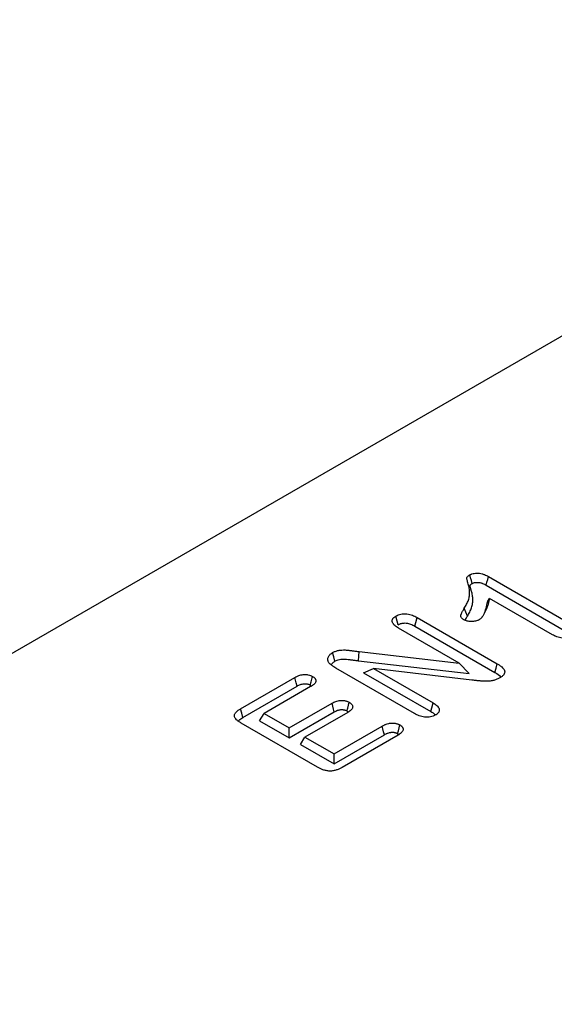
# Model space of a CAD drawing. Units: millimetres. Extents: x 0 to 8978, y 0 to 6348.
# Drawn here: x 3347 to 3435, y 2075 to 2237 of the extents above; entities that cross this region are included whole.
import ezdxf

# ---------------------------------------------------------------- set-up
doc = ezdxf.new("R2010")
doc.units = ezdxf.units.MM
doc.layers.add('DUENN', color=4, linetype='Continuous')

msp = doc.modelspace()

# ---------------------------------------------------------------- linework, layer by layer
at = {"color": 1, "linetype": 'Continuous', "lineweight": 30}
msp.add_line((3526.29, 2237.06), (2729.53, 1777.1), dxfattribs=at)
at = {"layer": 'DUENN', "color": 1}
for p, q in [((3424.33, 2145.68), (3437.39, 2138.14)), ((3423.96, 2144.26), (3437, 2136.73)), ((3424.15, 2141.52), (3424.52, 2142.07)), ((3434.82, 2136.13), (3424.52, 2142.07)), ((3420.88, 2139.16), (3420.37, 2140.46)), ((3412.61, 2138.95), (3425.78, 2131.34)), ((3419.54, 2131.45), (3409.58, 2137.2)), ((3412.24, 2137.53), (3425.4, 2129.93)), ((3402.97, 2131.84), (3403.09, 2133.35)), ((3403.09, 2133.35), (3419.54, 2131.45)), ((3402.97, 2131.84), (3421.17, 2129.74)), ((3412.19, 2123.19), (3399.27, 2130.65)), ((3403.84, 2129.88), (3405.47, 2130.57)), ((3403.84, 2129.88), (3414.85, 2123.52)), ((3405.47, 2130.57), (3415.23, 2124.94)), ((3421.6, 2128.68), (3405.47, 2130.57)), ((3421.17, 2129.74), (3419.54, 2131.45)), ((3383.64, 2123.97), (3392.54, 2129.11)), ((3384.03, 2122.55), (3392.91, 2127.68)), ((3395.14, 2127.61), (3387.5, 2123.2)), ((3395.06, 2127.86), (3395.27, 2127.7)), ((3391.61, 2120.82), (3398.65, 2124.88)), ((3391.61, 2119.18), (3399.02, 2123.46)), ((3401.25, 2123.38), (3394.21, 2119.32)), ((3401.1, 2123.61), (3401.32, 2123.43)), ((3386.74, 2122), (3387.5, 2123.2)), ((3386.74, 2122), (3391.61, 2119.18)), ((3387.5, 2123.2), (3391.61, 2120.82)), ((3396.26, 2114.39), (3383.73, 2121.63)), ((3391.61, 2119.18), (3391.61, 2120.82)), ((3398.98, 2116.57), (3406.88, 2121.13)), ((3393.46, 2118.12), (3394.21, 2119.32)), ((3394.21, 2119.32), (3398.98, 2116.57)), ((3398.98, 2114.94), (3407.25, 2119.71)), ((3409.48, 2119.63), (3400.32, 2114.35)), ((3409.42, 2119.89), (3409.61, 2119.73)), ((3393.46, 2118.12), (3398.98, 2114.94)), ((3398.98, 2114.94), (3398.98, 2116.57))]:
    msp.add_line(p, q, dxfattribs=at)
at = {"layer": 'DUENN', "color": 1, "flags": 128}
for points in [[(3421.65, 2144.52), (3421.52, 2145), (3421.4, 2145.47), (3421.27, 2145.94)], [(3423.96, 2144.26), (3424.09, 2144.74), (3424.21, 2145.21), (3424.33, 2145.68)], [(3409.51, 2137.77), (3409.36, 2138.36), (3409.14, 2139.19)], [(3412.24, 2137.53), (3412.4, 2138.14), (3412.61, 2138.95)], [(3399.11, 2131.76), (3398.93, 2132.47), (3398.74, 2133.18)], [(3425.4, 2129.93), (3425.59, 2130.64), (3425.78, 2131.34)], [(3392.91, 2127.68), (3392.77, 2128.23), (3392.66, 2128.67), (3392.54, 2129.11)], [(3395.06, 2127.86), (3395.2, 2128.4), (3395.32, 2128.84), (3395.43, 2129.28)], [(3401.1, 2123.61), (3401.22, 2124.05), (3401.35, 2124.54), (3401.48, 2125.03)], [(3384.03, 2122.55), (3383.84, 2123.26), (3383.64, 2123.97)], [(3399.02, 2123.46), (3398.9, 2123.9), (3398.78, 2124.39), (3398.65, 2124.88)], [(3414.85, 2123.52), (3415.02, 2124.15), (3415.23, 2124.94)], [(3407.25, 2119.71), (3407.12, 2120.2), (3407, 2120.67), (3406.88, 2121.13)], [(3409.42, 2119.89), (3409.54, 2120.35), (3409.67, 2120.83), (3409.8, 2121.31)]]:
    msp.add_lwpolyline(points, dxfattribs=at)
at = {"layer": 'DUENN', "color": 1}
for points, knots in [([(3421.27, 2145.94), (3421.33, 2145.97), (3421.38, 2146), (3421.47, 2146.04), (3421.49, 2146.05), (3421.55, 2146.07), (3421.58, 2146.09), (3421.74, 2146.14), (3421.87, 2146.17), (3422.15, 2146.22), (3422.3, 2146.23), (3422.59, 2146.23), (3422.73, 2146.22), (3423.01, 2146.18), (3423.15, 2146.15), (3423.35, 2146.1), (3423.41, 2146.08), (3423.54, 2146.04), (3423.6, 2146.02), (3423.79, 2145.95), (3423.9, 2145.9), (3424.12, 2145.79), (3424.23, 2145.74), (3424.33, 2145.68)], [0, 0, 0, 0, 0.0625, 0.0625, 0.09375, 0.09375, 0.125, 0.125, 0.25, 0.25, 0.375, 0.375, 0.5, 0.5, 0.625, 0.625, 0.6875, 0.6875, 0.75, 0.75, 0.875, 0.875, 1, 1, 1, 1]), ([(3420.37, 2140.46), (3420.51, 2140.68), (3420.64, 2140.9), (3420.86, 2141.35), (3420.96, 2141.58), (3421.12, 2142.04), (3421.17, 2142.27), (3421.23, 2142.74), (3421.24, 2142.98), (3421.22, 2143.45), (3421.19, 2143.69), (3421.12, 2144.04), (3421.09, 2144.15), (3421.02, 2144.39), (3420.98, 2144.5), (3420.92, 2144.74), (3420.89, 2144.86), (3420.85, 2145.03), (3420.83, 2145.09), (3420.8, 2145.21), (3420.79, 2145.27), (3420.77, 2145.38), (3420.76, 2145.44), (3420.8, 2145.56), (3420.84, 2145.61), (3420.99, 2145.77), (3421.13, 2145.86), (3421.27, 2145.94)], [0, 0, 0, 0, 0.125, 0.125, 0.25, 0.25, 0.375, 0.375, 0.5, 0.5, 0.625, 0.625, 0.6875, 0.6875, 0.75, 0.75, 0.8125, 0.8125, 0.84375, 0.84375, 0.875, 0.875, 0.90625, 0.90625, 0.9375, 0.9375, 1, 1, 1, 1]), ([(3420.88, 2139.16), (3420.88, 2139.16), (3420.88, 2139.16), (3420.88, 2139.16), (3421.01, 2139.38), (3421.15, 2139.61), (3421.38, 2140.08), (3421.48, 2140.32), (3421.61, 2140.68), (3421.64, 2140.8), (3421.7, 2141.05), (3421.72, 2141.17), (3421.77, 2141.54), (3421.78, 2141.79), (3421.76, 2142.16), (3421.75, 2142.28), (3421.72, 2142.52), (3421.7, 2142.64), (3421.65, 2142.89), (3421.62, 2143.01), (3421.56, 2143.19), (3421.54, 2143.25), (3421.52, 2143.33), (3421.51, 2143.36), (3421.5, 2143.42), (3421.49, 2143.44), (3421.47, 2143.5), (3421.47, 2143.53), (3421.45, 2143.59), (3421.44, 2143.62), (3421.42, 2143.68), (3421.42, 2143.71), (3421.4, 2143.76), (3421.4, 2143.79), (3421.38, 2143.85), (3421.37, 2143.88), (3421.36, 2143.94), (3421.35, 2143.97), (3421.34, 2144.02), (3421.33, 2144.05), (3421.32, 2144.09), (3421.32, 2144.11), (3421.31, 2144.13), (3421.31, 2144.15), (3421.31, 2144.17), (3421.3, 2144.18), (3421.3, 2144.2), (3421.3, 2144.21), (3421.3, 2144.23), (3421.3, 2144.24), (3421.31, 2144.25), (3421.31, 2144.25), (3421.31, 2144.26), (3421.31, 2144.26), (3421.33, 2144.28), (3421.34, 2144.3), (3421.39, 2144.35), (3421.43, 2144.38), (3421.53, 2144.45), (3421.58, 2144.48), (3421.65, 2144.52)], [-0.000191, -0.000191, -0.000191, -0.000191, 0, 0, 0, 0.125, 0.125, 0.25, 0.25, 0.3125, 0.3125, 0.375, 0.375, 0.5, 0.5, 0.5625, 0.5625, 0.625, 0.625, 0.6875, 0.6875, 0.71875, 0.71875, 0.734375, 0.734375, 0.75, 0.75, 0.765625, 0.765625, 0.78125, 0.78125, 0.796875, 0.796875, 0.8125, 0.8125, 0.828125, 0.828125, 0.84375, 0.84375, 0.859375, 0.859375, 0.8671875, 0.8671875, 0.875, 0.875, 0.8828125, 0.8828125, 0.890625, 0.890625, 0.90625, 0.90625, 0.9140625, 0.9140625, 0.921875, 0.921875, 0.9375, 0.9375, 0.96875, 0.96875, 0.9975273, 0.9975273, 0.9975273, 0.9975273]), ([(3421.65, 2144.52), (3421.69, 2144.54), (3421.74, 2144.57), (3421.8, 2144.6), (3421.82, 2144.6), (3421.86, 2144.62), (3421.88, 2144.63), (3421.97, 2144.66), (3422.06, 2144.68), (3422.24, 2144.71), (3422.34, 2144.72), (3422.54, 2144.72), (3422.64, 2144.71), (3422.85, 2144.68), (3422.97, 2144.66), (3423.12, 2144.62), (3423.18, 2144.61), (3423.27, 2144.58), (3423.32, 2144.56), (3423.47, 2144.5), (3423.56, 2144.46), (3423.76, 2144.37), (3423.86, 2144.31), (3423.96, 2144.26)], [0.0069868, 0.0069868, 0.0069868, 0.0069868, 0.0625, 0.0625, 0.09375, 0.09375, 0.125, 0.125, 0.25, 0.25, 0.375, 0.375, 0.5, 0.5, 0.625, 0.625, 0.6875, 0.6875, 0.75, 0.75, 0.875, 0.875, 0.997093, 0.997093, 0.997093, 0.997093]), ([(3424.52, 2142.07), (3424.45, 2141.77), (3424.37, 2141.46), (3424.18, 2140.86), (3424.08, 2140.56), (3423.9, 2140.11), (3423.83, 2139.96), (3423.69, 2139.67), (3423.62, 2139.52), (3423.48, 2139.3), (3423.44, 2139.23), (3423.36, 2139.12), (3423.34, 2139.09), (3423.28, 2139.02), (3423.26, 2138.98), (3423.17, 2138.88), (3423.11, 2138.81), (3422.96, 2138.68), (3422.87, 2138.63), (3422.79, 2138.57)], [0, 0, 0, 0, 0.25, 0.25, 0.5, 0.5, 0.625, 0.625, 0.75, 0.75, 0.8125, 0.8125, 0.84375, 0.84375, 0.875, 0.875, 0.9375, 0.9375, 1, 1, 1, 1]), ([(3424.15, 2141.52), (3424.06, 2141.16), (3423.91, 2140.51), (3423.69, 2139.87), (3423.6, 2139.58)], [0, 0, 0, 0, 0.550218, 1, 1, 1, 1]), ([(3409.14, 2139.19), (3409.26, 2139.25), (3409.38, 2139.31), (3409.65, 2139.42), (3409.8, 2139.46), (3410.11, 2139.53), (3410.27, 2139.55), (3410.6, 2139.56), (3410.77, 2139.55), (3411.1, 2139.52), (3411.26, 2139.49), (3411.56, 2139.41), (3411.7, 2139.37), (3412.12, 2139.21), (3412.37, 2139.08), (3412.61, 2138.95)], [0, 0, 0, 0, 0.125, 0.125, 0.25, 0.25, 0.375, 0.375, 0.5, 0.5, 0.625, 0.625, 0.75, 0.75, 1, 1, 1, 1]), ([(3420.29, 2138.59), (3420.24, 2138.62), (3420.19, 2138.66), (3420.1, 2138.72), (3420.05, 2138.75), (3419.93, 2138.86), (3419.87, 2138.93), (3419.81, 2139.05), (3419.8, 2139.09), (3419.78, 2139.18), (3419.78, 2139.22), (3419.79, 2139.3), (3419.8, 2139.34), (3419.83, 2139.42), (3419.84, 2139.46), (3419.88, 2139.55), (3419.9, 2139.59), (3419.93, 2139.67), (3419.95, 2139.71), (3420.01, 2139.83), (3420.05, 2139.91), (3420.18, 2140.14), (3420.28, 2140.3), (3420.37, 2140.46)], [0, 0, 0, 0, 0.0625, 0.0625, 0.125, 0.125, 0.25, 0.25, 0.3125, 0.3125, 0.375, 0.375, 0.4375, 0.4375, 0.5, 0.5, 0.5625, 0.5625, 0.625, 0.625, 0.75, 0.75, 1, 1, 1, 1]), ([(3409.58, 2137.2), (3409.47, 2137.27), (3409.36, 2137.34), (3409.14, 2137.48), (3409.04, 2137.56), (3408.86, 2137.71), (3408.78, 2137.8), (3408.65, 2137.97), (3408.59, 2138.06), (3408.53, 2138.24), (3408.51, 2138.34), (3408.52, 2138.48), (3408.53, 2138.53), (3408.56, 2138.62), (3408.58, 2138.67), (3408.64, 2138.76), (3408.67, 2138.8), (3408.74, 2138.89), (3408.78, 2138.93), (3408.85, 2138.99), (3408.87, 2139.01), (3408.92, 2139.04), (3408.95, 2139.06), (3409.03, 2139.12), (3409.08, 2139.15), (3409.14, 2139.19)], [0, 0, 0, 0, 0.125, 0.125, 0.25, 0.25, 0.375, 0.375, 0.5, 0.5, 0.625, 0.625, 0.6875, 0.6875, 0.75, 0.75, 0.8125, 0.8125, 0.875, 0.875, 0.90625, 0.90625, 0.9375, 0.9375, 1, 1, 1, 1]), ([(3409.51, 2137.77), (3409.57, 2137.8), (3409.62, 2137.82), (3409.72, 2137.87), (3409.77, 2137.89), (3409.87, 2137.93), (3409.92, 2137.95), (3410.03, 2137.98), (3410.08, 2137.99), (3410.2, 2138.02), (3410.25, 2138.03), (3410.37, 2138.04), (3410.42, 2138.04), (3410.59, 2138.05), (3410.71, 2138.05), (3410.96, 2138.02), (3411.08, 2138), (3411.32, 2137.94), (3411.44, 2137.9), (3411.67, 2137.81), (3411.78, 2137.76), (3412.01, 2137.65), (3412.12, 2137.59), (3412.24, 2137.53)], [0.0064811, 0.0064811, 0.0064811, 0.0064811, 0.0625, 0.0625, 0.125, 0.125, 0.1875, 0.1875, 0.25, 0.25, 0.3125, 0.3125, 0.375, 0.375, 0.5, 0.5, 0.625, 0.625, 0.75, 0.75, 0.875, 0.875, 0.9977001, 0.9977001, 0.9977001, 0.9977001]), ([(3422.79, 2138.57), (3422.74, 2138.54), (3422.7, 2138.52), (3422.61, 2138.48), (3422.57, 2138.46), (3422.42, 2138.4), (3422.32, 2138.38), (3421.99, 2138.31), (3421.76, 2138.29), (3421.42, 2138.3), (3421.3, 2138.31), (3421.08, 2138.33), (3420.97, 2138.35), (3420.75, 2138.4), (3420.65, 2138.43), (3420.46, 2138.5), (3420.37, 2138.55), (3420.29, 2138.59)], [0, 0, 0, 0, 0.0625, 0.0625, 0.125, 0.125, 0.25, 0.25, 0.5, 0.5, 0.625, 0.625, 0.75, 0.75, 0.875, 0.875, 1, 1, 1, 1]), ([(3420.51, 2138.49), (3420.53, 2138.54), (3420.63, 2138.77), (3420.77, 2138.99), (3420.88, 2139.16)], [0, 0, 0, 0, 0.235258, 1, 1, 1, 1]), ([(3438.15, 2135.94), (3438.04, 2135.88), (3437.92, 2135.82), (3437.66, 2135.71), (3437.52, 2135.67), (3437.22, 2135.61), (3437.06, 2135.59), (3436.75, 2135.57), (3436.59, 2135.57), (3436.28, 2135.6), (3436.12, 2135.63), (3435.83, 2135.69), (3435.69, 2135.74), (3435.48, 2135.81), (3435.42, 2135.83), (3435.29, 2135.89), (3435.23, 2135.92), (3435.05, 2136), (3434.93, 2136.07), (3434.82, 2136.13)], [0, 0, 0, 0, 0.125, 0.125, 0.25, 0.25, 0.375, 0.375, 0.5, 0.5, 0.625, 0.625, 0.75, 0.75, 0.8125, 0.8125, 0.875, 0.875, 1, 1, 1, 1]), ([(3398.15, 2131.5), (3398.1, 2131.57), (3398.06, 2131.64), (3398.01, 2131.75), (3398, 2131.79), (3397.98, 2131.86), (3397.97, 2131.9), (3397.96, 2132.02), (3397.95, 2132.09), (3397.97, 2132.24), (3397.98, 2132.32), (3398.04, 2132.47), (3398.07, 2132.54), (3398.16, 2132.68), (3398.21, 2132.75), (3398.33, 2132.89), (3398.4, 2132.95), (3398.56, 2133.07), (3398.65, 2133.13), (3398.74, 2133.18)], [0, 0, 0, 0, 0.125, 0.125, 0.1875, 0.1875, 0.25, 0.25, 0.375, 0.375, 0.5, 0.5, 0.625, 0.625, 0.75, 0.75, 0.875, 0.875, 1, 1, 1, 1]), ([(3398.74, 2133.18), (3398.88, 2133.26), (3399.02, 2133.33), (3399.34, 2133.46), (3399.51, 2133.51), (3399.88, 2133.58), (3400.06, 2133.6), (3400.45, 2133.63), (3400.64, 2133.63), (3401.02, 2133.61), (3401.21, 2133.59), (3401.59, 2133.55), (3401.78, 2133.52), (3402.15, 2133.47), (3402.34, 2133.45), (3402.71, 2133.4), (3402.9, 2133.37), (3403.09, 2133.35)], [0, 0, 0, 0, 0.125, 0.125, 0.25, 0.25, 0.375, 0.375, 0.5, 0.5, 0.625, 0.625, 0.75, 0.75, 0.875, 0.875, 1, 1, 1, 1]), ([(3399.27, 2130.65), (3399.16, 2130.72), (3399.05, 2130.78), (3398.89, 2130.88), (3398.84, 2130.91), (3398.74, 2130.98), (3398.7, 2131.01), (3398.6, 2131.08), (3398.55, 2131.12), (3398.46, 2131.19), (3398.42, 2131.23), (3398.35, 2131.28), (3398.33, 2131.3), (3398.29, 2131.34), (3398.28, 2131.36), (3398.22, 2131.42), (3398.19, 2131.46), (3398.15, 2131.5)], [0, 0, 0, 0, 0.25, 0.25, 0.375, 0.375, 0.5, 0.5, 0.625, 0.625, 0.75, 0.75, 0.8125, 0.8125, 0.875, 0.875, 1, 1, 1, 1]), ([(3398.57, 2131.12), (3398.58, 2131.19), (3398.62, 2131.4), (3398.87, 2131.61), (3399.08, 2131.74), (3399.11, 2131.76)], [0, 0, 0, 0, 0.275124, 0.861482, 1, 1, 1, 1]), ([(3399.11, 2131.76), (3399.25, 2131.84), (3399.37, 2131.9), (3399.6, 2131.99), (3399.73, 2132.02), (3400.01, 2132.08), (3400.16, 2132.1), (3400.47, 2132.12), (3400.63, 2132.12), (3400.96, 2132.1), (3401.12, 2132.09), (3401.47, 2132.05), (3401.66, 2132.02), (3402.03, 2131.97), (3402.22, 2131.95), (3402.59, 2131.9), (3402.78, 2131.87), (3402.96, 2131.85), (3402.97, 2131.84), (3402.97, 2131.84), (3402.97, 2131.84)], [0.0047173, 0.0047173, 0.0047173, 0.0047173, 0.125, 0.125, 0.25, 0.25, 0.375, 0.375, 0.5, 0.5, 0.625, 0.625, 0.75, 0.75, 0.875, 0.875, 1, 1, 1, 1.0018967, 1.0018967, 1.0018967, 1.0018967]), ([(3425.4, 2129.93), (3425.78, 2129.71), (3426.19, 2129.48), (3426.33, 2129.17), (3426.34, 2129.14)], [0, 0, 0, 0, 0.920704, 1, 1, 1, 1]), ([(3425.78, 2131.34), (3425.92, 2131.26), (3426.05, 2131.18), (3426.23, 2131.06), (3426.3, 2131.02), (3426.41, 2130.93), (3426.47, 2130.88), (3426.62, 2130.74), (3426.71, 2130.65), (3426.87, 2130.44), (3426.93, 2130.34), (3426.98, 2130.17), (3426.99, 2130.12), (3427, 2130.01), (3427, 2129.95), (3426.98, 2129.84), (3426.96, 2129.79), (3426.91, 2129.68), (3426.88, 2129.63), (3426.81, 2129.52), (3426.77, 2129.47), (3426.67, 2129.38), (3426.62, 2129.33), (3426.45, 2129.2), (3426.32, 2129.12), (3426.19, 2129.03)], [0, 0, 0, 0, 0.125, 0.125, 0.1875, 0.1875, 0.25, 0.25, 0.375, 0.375, 0.5, 0.5, 0.5625, 0.5625, 0.625, 0.625, 0.6875, 0.6875, 0.75, 0.75, 0.8125, 0.8125, 0.875, 0.875, 1, 1, 1, 1]), ([(3392.54, 2129.11), (3392.64, 2129.16), (3392.74, 2129.21), (3392.95, 2129.32), (3393.06, 2129.37), (3393.41, 2129.49), (3393.67, 2129.56), (3394, 2129.59), (3394.07, 2129.6), (3394.21, 2129.6), (3394.28, 2129.6), (3394.42, 2129.59), (3394.48, 2129.58), (3394.62, 2129.57), (3394.69, 2129.56), (3394.88, 2129.52), (3395, 2129.48), (3395.17, 2129.41), (3395.23, 2129.39), (3395.33, 2129.34), (3395.38, 2129.31), (3395.43, 2129.28)], [0, 0, 0, 0, 0.125, 0.125, 0.25, 0.25, 0.5, 0.5, 0.5625, 0.5625, 0.625, 0.625, 0.6875, 0.6875, 0.75, 0.75, 0.875, 0.875, 0.9375, 0.9375, 1, 1, 1, 1]), ([(3395.43, 2129.28), (3395.48, 2129.25), (3395.53, 2129.22), (3395.62, 2129.16), (3395.66, 2129.13), (3395.74, 2129.07), (3395.78, 2129.03), (3395.84, 2128.96), (3395.87, 2128.93), (3395.91, 2128.85), (3395.93, 2128.81), (3395.96, 2128.73), (3395.97, 2128.7), (3395.99, 2128.62), (3395.99, 2128.58), (3395.99, 2128.5), (3395.98, 2128.46), (3395.95, 2128.34), (3395.91, 2128.26), (3395.81, 2128.11), (3395.74, 2128.04), (3395.59, 2127.91), (3395.51, 2127.84), (3395.33, 2127.72), (3395.23, 2127.66), (3395.14, 2127.61)], [0, 0, 0, 0, 0.0625, 0.0625, 0.125, 0.125, 0.1875, 0.1875, 0.25, 0.25, 0.3125, 0.3125, 0.375, 0.375, 0.4375, 0.4375, 0.5, 0.5, 0.625, 0.625, 0.75, 0.75, 0.875, 0.875, 1, 1, 1, 1]), ([(3426.19, 2129.03), (3426.04, 2128.95), (3425.89, 2128.87), (3425.56, 2128.74), (3425.39, 2128.68), (3425.11, 2128.6), (3425.01, 2128.58), (3424.82, 2128.55), (3424.72, 2128.53), (3424.52, 2128.51), (3424.42, 2128.5), (3424.21, 2128.49), (3424.11, 2128.49), (3423.91, 2128.49), (3423.81, 2128.49), (3423.6, 2128.49), (3423.5, 2128.49), (3423.2, 2128.51), (3423, 2128.53), (3422.6, 2128.57), (3422.4, 2128.59), (3422, 2128.63), (3421.8, 2128.65), (3421.6, 2128.68)], [0, 0, 0, 0, 0.125, 0.125, 0.25, 0.25, 0.3125, 0.3125, 0.375, 0.375, 0.4375, 0.4375, 0.5, 0.5, 0.5625, 0.5625, 0.625, 0.625, 0.75, 0.75, 0.875, 0.875, 1, 1, 1, 1]), ([(3392.91, 2127.68), (3393.01, 2127.74), (3393.1, 2127.79), (3393.29, 2127.87), (3393.38, 2127.91), (3393.65, 2128.02), (3393.84, 2128.06), (3394.07, 2128.09), (3394.11, 2128.09), (3394.2, 2128.09), (3394.25, 2128.09), (3394.34, 2128.08), (3394.39, 2128.08), (3394.49, 2128.07), (3394.53, 2128.06), (3394.66, 2128.03), (3394.74, 2128.01), (3394.85, 2127.97), (3394.89, 2127.95), (3394.97, 2127.91), (3395.01, 2127.89), (3395.06, 2127.86)], [0.0029914, 0.0029914, 0.0029914, 0.0029914, 0.125, 0.125, 0.25, 0.25, 0.5, 0.5, 0.5625, 0.5625, 0.625, 0.625, 0.6875, 0.6875, 0.75, 0.75, 0.875, 0.875, 0.9375, 0.9375, 0.9928777, 0.9928777, 0.9928777, 0.9928777]), ([(3398.65, 2124.88), (3398.75, 2124.93), (3398.85, 2124.99), (3399.05, 2125.09), (3399.16, 2125.13), (3399.39, 2125.22), (3399.51, 2125.25), (3399.76, 2125.31), (3399.89, 2125.33), (3400.09, 2125.35), (3400.16, 2125.35), (3400.29, 2125.35), (3400.36, 2125.35), (3400.49, 2125.34), (3400.56, 2125.33), (3400.69, 2125.31), (3400.75, 2125.3), (3400.88, 2125.27), (3400.94, 2125.26), (3401.06, 2125.22), (3401.12, 2125.2), (3401.28, 2125.13), (3401.38, 2125.08), (3401.48, 2125.03)], [0, 0, 0, 0, 0.125, 0.125, 0.25, 0.25, 0.375, 0.375, 0.5, 0.5, 0.5625, 0.5625, 0.625, 0.625, 0.6875, 0.6875, 0.75, 0.75, 0.8125, 0.8125, 0.875, 0.875, 1, 1, 1, 1]), ([(3401.48, 2125.03), (3401.57, 2124.97), (3401.66, 2124.91), (3401.82, 2124.78), (3401.88, 2124.71), (3401.98, 2124.57), (3402.01, 2124.49), (3402.05, 2124.34), (3402.05, 2124.26), (3402.02, 2124.1), (3401.99, 2124.03), (3401.89, 2123.88), (3401.83, 2123.81), (3401.72, 2123.71), (3401.68, 2123.68), (3401.6, 2123.62), (3401.56, 2123.59), (3401.43, 2123.5), (3401.34, 2123.44), (3401.25, 2123.38)], [0, 0, 0, 0, 0.125, 0.125, 0.25, 0.25, 0.375, 0.375, 0.5, 0.5, 0.625, 0.625, 0.75, 0.75, 0.8125, 0.8125, 0.875, 0.875, 1, 1, 1, 1]), ([(3383.73, 2121.63), (3383.66, 2121.67), (3383.59, 2121.71), (3383.46, 2121.79), (3383.39, 2121.83), (3383.2, 2121.96), (3383.09, 2122.06), (3382.88, 2122.25), (3382.79, 2122.35), (3382.66, 2122.56), (3382.62, 2122.68), (3382.61, 2122.85), (3382.62, 2122.9), (3382.64, 2123.02), (3382.66, 2123.07), (3382.71, 2123.18), (3382.75, 2123.23), (3382.82, 2123.34), (3382.87, 2123.39), (3383.02, 2123.54), (3383.13, 2123.63), (3383.31, 2123.76), (3383.38, 2123.8), (3383.51, 2123.89), (3383.58, 2123.93), (3383.64, 2123.97)], [0, 0, 0, 0, 0.0625, 0.0625, 0.125, 0.125, 0.25, 0.25, 0.375, 0.375, 0.5, 0.5, 0.5625, 0.5625, 0.625, 0.625, 0.6875, 0.6875, 0.75, 0.75, 0.875, 0.875, 0.9375, 0.9375, 1, 1, 1, 1]), ([(3399.02, 2123.46), (3399.12, 2123.51), (3399.2, 2123.56), (3399.38, 2123.64), (3399.47, 2123.68), (3399.65, 2123.75), (3399.73, 2123.77), (3399.92, 2123.81), (3400.01, 2123.83), (3400.14, 2123.84), (3400.18, 2123.84), (3400.26, 2123.84), (3400.31, 2123.84), (3400.4, 2123.83), (3400.45, 2123.83), (3400.54, 2123.81), (3400.59, 2123.81), (3400.67, 2123.79), (3400.71, 2123.78), (3400.79, 2123.75), (3400.83, 2123.74), (3400.93, 2123.7), (3401.01, 2123.66), (3401.1, 2123.61)], [0.0031613, 0.0031613, 0.0031613, 0.0031613, 0.125, 0.125, 0.25, 0.25, 0.375, 0.375, 0.5, 0.5, 0.5625, 0.5625, 0.625, 0.625, 0.6875, 0.6875, 0.75, 0.75, 0.8125, 0.8125, 0.875, 0.875, 0.992668, 0.992668, 0.992668, 0.992668]), ([(3414.85, 2123.52), (3415.11, 2123.37), (3415.4, 2123.22), (3415.52, 2123.01), (3415.52, 2123)], [0, 0, 0, 0, 0.948172, 1, 1, 1, 1]), ([(3415.23, 2124.94), (3415.34, 2124.87), (3415.45, 2124.8), (3415.67, 2124.66), (3415.77, 2124.58), (3415.94, 2124.42), (3416.02, 2124.34), (3416.14, 2124.16), (3416.19, 2124.07), (3416.25, 2123.89), (3416.26, 2123.79), (3416.24, 2123.65), (3416.23, 2123.6), (3416.21, 2123.51), (3416.19, 2123.47), (3416.14, 2123.38), (3416.11, 2123.33), (3416.04, 2123.25), (3416, 2123.2), (3415.93, 2123.15), (3415.91, 2123.13), (3415.86, 2123.09), (3415.84, 2123.07), (3415.76, 2123.02), (3415.7, 2122.98), (3415.65, 2122.95)], [0, 0, 0, 0, 0.125, 0.125, 0.25, 0.25, 0.375, 0.375, 0.5, 0.5, 0.625, 0.625, 0.6875, 0.6875, 0.75, 0.75, 0.8125, 0.8125, 0.875, 0.875, 0.90625, 0.90625, 0.9375, 0.9375, 1, 1, 1, 1]), ([(3383.29, 2121.96), (3383.32, 2121.99), (3383.46, 2122.23), (3383.77, 2122.4), (3384.03, 2122.55)], [0, 0, 0, 0, 0.159558, 1, 1, 1, 1]), ([(3415.65, 2122.95), (3415.53, 2122.88), (3415.4, 2122.82), (3415.13, 2122.72), (3414.98, 2122.67), (3414.67, 2122.62), (3414.5, 2122.6), (3414.18, 2122.59), (3414.01, 2122.59), (3413.53, 2122.65), (3413.23, 2122.73), (3412.81, 2122.88), (3412.68, 2122.94), (3412.43, 2123.06), (3412.31, 2123.13), (3412.19, 2123.19)], [0, 0, 0, 0, 0.125, 0.125, 0.25, 0.25, 0.375, 0.375, 0.5, 0.5, 0.75, 0.75, 0.875, 0.875, 1, 1, 1, 1]), ([(3406.88, 2121.13), (3406.98, 2121.19), (3407.08, 2121.24), (3407.24, 2121.32), (3407.29, 2121.35), (3407.41, 2121.39), (3407.46, 2121.41), (3407.64, 2121.48), (3407.76, 2121.52), (3407.96, 2121.56), (3408.02, 2121.57), (3408.15, 2121.6), (3408.22, 2121.61), (3408.43, 2121.62), (3408.57, 2121.63), (3408.77, 2121.62), (3408.84, 2121.61), (3408.98, 2121.59), (3409.04, 2121.58), (3409.17, 2121.56), (3409.24, 2121.54), (3409.36, 2121.5), (3409.42, 2121.48), (3409.51, 2121.45), (3409.54, 2121.44), (3409.59, 2121.41), (3409.62, 2121.4), (3409.7, 2121.36), (3409.75, 2121.34), (3409.8, 2121.31)], [0, 0, 0, 0, 0.125, 0.125, 0.1875, 0.1875, 0.25, 0.25, 0.375, 0.375, 0.4375, 0.4375, 0.5, 0.5, 0.625, 0.625, 0.6875, 0.6875, 0.75, 0.75, 0.8125, 0.8125, 0.875, 0.875, 0.90625, 0.90625, 0.9375, 0.9375, 1, 1, 1, 1]), ([(3409.8, 2121.31), (3409.85, 2121.28), (3409.89, 2121.25), (3409.96, 2121.2), (3409.98, 2121.19), (3410.02, 2121.16), (3410.04, 2121.14), (3410.1, 2121.09), (3410.13, 2121.06), (3410.19, 2120.99), (3410.22, 2120.95), (3410.26, 2120.87), (3410.28, 2120.83), (3410.31, 2120.76), (3410.32, 2120.72), (3410.33, 2120.6), (3410.33, 2120.52), (3410.28, 2120.36), (3410.24, 2120.29), (3410.14, 2120.14), (3410.07, 2120.07), (3409.93, 2119.93), (3409.84, 2119.87), (3409.66, 2119.75), (3409.57, 2119.69), (3409.48, 2119.63)], [0, 0, 0, 0, 0.0625, 0.0625, 0.09375, 0.09375, 0.125, 0.125, 0.1875, 0.1875, 0.25, 0.25, 0.3125, 0.3125, 0.375, 0.375, 0.5, 0.5, 0.625, 0.625, 0.75, 0.75, 0.875, 0.875, 1, 1, 1, 1]), ([(3407.25, 2119.71), (3407.35, 2119.77), (3407.44, 2119.81), (3407.58, 2119.88), (3407.62, 2119.9), (3407.71, 2119.94), (3407.76, 2119.96), (3407.9, 2120.01), (3408, 2120.04), (3408.14, 2120.07), (3408.19, 2120.08), (3408.28, 2120.1), (3408.33, 2120.1), (3408.47, 2120.12), (3408.57, 2120.12), (3408.71, 2120.11), (3408.75, 2120.11), (3408.83, 2120.1), (3408.88, 2120.09), (3408.97, 2120.07), (3409.02, 2120.06), (3409.1, 2120.03), (3409.14, 2120.02), (3409.2, 2120), (3409.22, 2119.99), (3409.25, 2119.97), (3409.27, 2119.96), (3409.33, 2119.94), (3409.38, 2119.91), (3409.42, 2119.89)], [0.0026423, 0.0026423, 0.0026423, 0.0026423, 0.125, 0.125, 0.1875, 0.1875, 0.25, 0.25, 0.375, 0.375, 0.4375, 0.4375, 0.5, 0.5, 0.625, 0.625, 0.6875, 0.6875, 0.75, 0.75, 0.8125, 0.8125, 0.875, 0.875, 0.90625, 0.90625, 0.9375, 0.9375, 0.9939714, 0.9939714, 0.9939714, 0.9939714]), ([(3400.32, 2114.35), (3400.17, 2114.27), (3400.03, 2114.19), (3399.8, 2114.08), (3399.73, 2114.05), (3399.56, 2113.98), (3399.48, 2113.95), (3399.22, 2113.87), (3399.04, 2113.82), (3398.76, 2113.78), (3398.66, 2113.76), (3398.47, 2113.75), (3398.37, 2113.75), (3398.08, 2113.75), (3397.88, 2113.78), (3397.51, 2113.85), (3397.33, 2113.9), (3397, 2114.02), (3396.84, 2114.09), (3396.54, 2114.24), (3396.4, 2114.31), (3396.26, 2114.39)], [0, 0, 0, 0, 0.125, 0.125, 0.1875, 0.1875, 0.25, 0.25, 0.375, 0.375, 0.4375, 0.4375, 0.5, 0.5, 0.625, 0.625, 0.75, 0.75, 0.875, 0.875, 1, 1, 1, 1])]:
    msp.add_open_spline(points, degree=3, knots=knots, dxfattribs=at)

doc.saveas('drawing.dxf')
